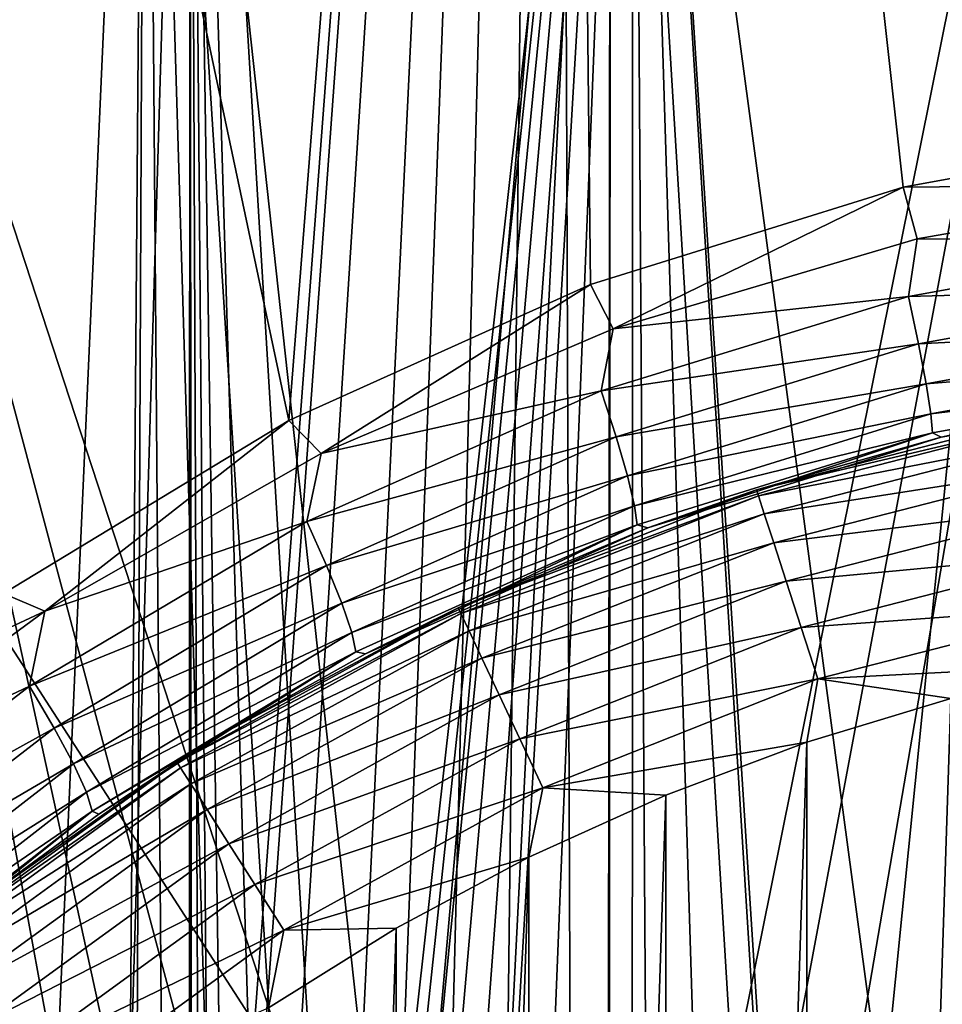
# Model space of a CAD drawing. Units: millimetres. Extents: x -26 to 26, y -131 to 154.
# Drawn here: x -3 to -1, y 145 to 147 of the extents above; entities that cross this region are included whole.
import ezdxf

# ---------------------------------------------------------------- set-up
doc = ezdxf.new("R2010")
doc.units = ezdxf.units.MM
doc.header["$LTSCALE"] = 198.929398
for name, color, linetype in [('33', 7, 'CONTINUOUS'), ('36', 7, 'CONTINUOUS'), ('43', 7, 'CONTINUOUS'), ('52', 7, 'CONTINUOUS'), ('53', 7, 'CONTINUOUS'), ('55', 7, 'CONTINUOUS'), ('59', 7, 'CONTINUOUS'), ('63', 7, 'CONTINUOUS'), ('65', 7, 'CONTINUOUS')]:
    doc.layers.add(name, color=color, linetype=linetype)

msp = doc.modelspace()

# ---------------------------------------------------------------- linework, layer by layer
at = {"layer": '33', "color": 7, "linetype": 'CONTINUOUS', "true_color": 0xaaaaaa}
for points in [[(-3.8637, 152.7587, -21.937), (-1.9392, 152.7587, -22.1903), (-2.7922, 141.4585, -22.0991), (-3.8637, 152.7587, -21.937)], [(-3.2782, 134.5121, -22.0322), (-3.8637, 152.7587, -21.937), (-2.7922, 141.4585, -22.0991), (-3.2782, 134.5121, -22.0322)], [(-1.9392, 152.7587, 22.1403), (-3.8637, 152.7587, 21.887), (-2.4602, 146.141, 22.0886), (-1.9392, 152.7587, 22.1403)], [(-2.4602, 146.141, 22.0886), (-3.8637, 152.7587, 21.887), (-3.0191, 145.802, 22.0192), (-2.4602, 146.141, 22.0886)], [(-2.7922, 141.4585, -22.0991), (-1.9392, 152.7587, -22.1903), (-2.7302, 141.8713, -22.1069), (-2.7922, 141.4585, -22.0991)], [(-2.7302, 141.8713, -22.1069), (-1.9392, 152.7587, -22.1903), (-2.6073, 142.2708, -22.1217), (-2.7302, 141.8713, -22.1069)], [(-2.6073, 142.2708, -22.1217), (-1.9392, 152.7587, -22.1903), (-2.4259, 142.6482, -22.1424), (-2.6073, 142.2708, -22.1217)], [(-1.8702, 146.4069, 22.1463), (-1.9392, 152.7587, 22.1403), (-2.4602, 146.141, 22.0886), (-1.8702, 146.4069, 22.1463)], [(-2.4259, 142.6482, -22.1424), (-1.9392, 152.7587, -22.1903), (-2.3144, 142.826, -22.1543), (-2.4259, 142.6482, -22.1424)], [(-2.3144, 142.826, -22.1543), (-1.9392, 152.7587, -22.1903), (-2.1898, 142.9949, -22.167), (-2.3144, 142.826, -22.1543)], [(-2.1898, 142.9949, -22.167), (-1.9392, 152.7587, -22.1903), (-2.0528, 143.1542, -22.1801), (-2.1898, 142.9949, -22.167)], [(-2.0528, 143.1542, -22.1801), (-1.9392, 152.7587, -22.1903), (-1.9042, 143.3028, -22.1934), (-2.0528, 143.1542, -22.1801)], [(-1.9392, 152.7587, -22.1903), (0, 152.7587, -22.275), (-1.9042, 143.3028, -22.1934), (-1.9392, 152.7587, -22.1903)], [(0, 152.7587, 22.225), (-1.9392, 152.7587, 22.1403), (0, 146.75, 22.225), (0, 152.7587, 22.225)], [(0, 146.75, 22.225), (-1.9392, 152.7587, 22.1403), (-0.6316, 146.7119, 22.216), (0, 146.75, 22.225)], [(-0.6316, 146.7119, 22.216), (-1.9392, 152.7587, 22.1403), (-1.2582, 146.5974, 22.1894), (-0.6316, 146.7119, 22.216)], [(-1.2582, 146.5974, 22.1894), (-1.9392, 152.7587, 22.1403), (-1.8702, 146.4069, 22.1463), (-1.2582, 146.5974, 22.1894)], [(-1.9042, 143.3028, -22.1934), (0, 152.7587, -22.275), (-1.745, 143.4398, -22.2065), (-1.9042, 143.3028, -22.1934)], [(-1.745, 143.4398, -22.2065), (0, 152.7587, -22.275), (-1.576, 143.5643, -22.2191), (-1.745, 143.4398, -22.2065)], [(-1.576, 143.5643, -22.2191), (0, 152.7587, -22.275), (-1.2128, 143.7737, -22.2419), (-1.576, 143.5643, -22.2191)], [(-1.2128, 143.7737, -22.2419), (0, 152.7587, -22.275), (-0.8232, 143.9262, -22.2598), (-1.2128, 143.7737, -22.2419)]]:
    msp.add_3dface(points, dxfattribs=at)
at = {"layer": '36', "color": 7, "linetype": 'CONTINUOUS', "true_color": 0xaaaaaa}
for points in [[(-2.7407, 148.7674, 20.0549), (-1.8302, 148.7674, 20.1582), (-3.6775, 127.75, 20.6505), (-2.7407, 148.7674, 20.0549)], [(-3.6775, 127.75, 20.6505), (-1.8302, 148.7674, 20.1582), (-1.846, 127.75, 20.8937), (-3.6775, 127.75, 20.6505)], [(-3.6455, 148.7674, 19.9105), (-2.7407, 148.7674, 20.0549), (-3.6775, 127.75, 20.6505), (-3.6455, 148.7674, 19.9105)], [(-2.7406, 148.7674, -20.1049), (-3.6455, 148.7674, -19.9605), (-2.8, 141.2523, -20.3616), (-2.7406, 148.7674, -20.1049)], [(-2.8, 141.2523, -20.3616), (-3.6455, 148.7674, -19.9605), (-3.1975, 133.8281, -20.5654), (-2.8, 141.2523, -20.3616)], [(-2.7714, 141.6492, -20.3516), (-2.7406, 148.7674, -20.1049), (-2.8, 141.2523, -20.3616), (-2.7714, 141.6492, -20.3516)], [(-2.6869, 142.0377, -20.3492), (-2.7406, 148.7674, -20.1049), (-2.7714, 141.6492, -20.3516), (-2.6869, 142.0377, -20.3492)], [(-1.8302, 148.7674, -20.2082), (-2.7406, 148.7674, -20.1049), (-2.1189, 143.0803, -20.3797), (-1.8302, 148.7674, -20.2082)], [(-2.1189, 143.0803, -20.3797), (-2.7406, 148.7674, -20.1049), (-2.3577, 142.7604, -20.3646), (-2.1189, 143.0803, -20.3797)], [(-2.3577, 142.7604, -20.3646), (-2.7406, 148.7674, -20.1049), (-2.5482, 142.4105, -20.354), (-2.3577, 142.7604, -20.3646)], [(-2.5482, 142.4105, -20.354), (-2.7406, 148.7674, -20.1049), (-2.6869, 142.0377, -20.3492), (-2.5482, 142.4105, -20.354)], [(-1.8365, 143.3636, -20.3972), (-1.8302, 148.7674, -20.2082), (-2.1189, 143.0803, -20.3797), (-1.8365, 143.3636, -20.3972)], [(-0.9161, 148.7674, 20.2203), (0, 148.7674, 20.2411), (-1.846, 127.75, 20.8937), (-0.9161, 148.7674, 20.2203)], [(-1.846, 127.75, 20.8937), (0, 148.7674, 20.2411), (0, 127.75, 20.975), (-1.846, 127.75, 20.8937)], [(-1.8302, 148.7674, 20.1582), (-0.9161, 148.7674, 20.2203), (-1.846, 127.75, 20.8937), (-1.8302, 148.7674, 20.1582)], [(-1.5159, 143.6042, -20.4151), (-1.8302, 148.7674, -20.2082), (-1.8365, 143.3636, -20.3972), (-1.5159, 143.6042, -20.4151)], [(-0.916, 148.7674, -20.2703), (-1.8302, 148.7674, -20.2082), (-1.1642, 143.7965, -20.4315), (-0.916, 148.7674, -20.2703)], [(-1.1642, 143.7965, -20.4315), (-1.8302, 148.7674, -20.2082), (-1.5159, 143.6042, -20.4151), (-1.1642, 143.7965, -20.4315)]]:
    msp.add_3dface(points, dxfattribs=at)
at = {"layer": '43', "color": 7, "linetype": 'CONTINUOUS', "true_color": 0xaaaaaa}
for points in [[(-3.4901, 148.7674, -7.5158), (-2.6545, 148.7674, -7.851), (-3.0763, 134.5326, -7.1566), (-3.4901, 148.7674, -7.5158)], [(-2.6545, 148.7674, 7.801), (-3.4901, 148.7674, 7.4658), (-2.6564, 134.5326, 7.2735), (-2.6545, 148.7674, 7.801)], [(-2.6564, 134.5326, 7.2735), (-3.4901, 148.7674, 7.4658), (-3.0763, 134.5326, 7.1066), (-2.6564, 134.5326, 7.2735)], [(-3.0763, 134.5326, -7.1566), (-2.6545, 148.7674, -7.851), (-2.6564, 134.5326, -7.3235), (-3.0763, 134.5326, -7.1566)], [(-2.6545, 148.7674, -7.851), (-2.6493, 141.229, -7.5743), (-2.6564, 134.5326, -7.3235), (-2.6545, 148.7674, -7.851)], [(-2.2276, 134.5326, 7.4156), (-2.6545, 148.7674, 7.801), (-2.6564, 134.5326, 7.2735), (-2.2276, 134.5326, 7.4156)], [(-2.6257, 141.5778, -7.5955), (-2.6493, 141.229, -7.5743), (-2.6545, 148.7674, -7.851), (-2.6257, 141.5778, -7.5955)], [(-2.595, 141.7516, -7.6124), (-2.6257, 141.5778, -7.5955), (-2.6545, 148.7674, -7.851), (-2.595, 141.7516, -7.6124)], [(-2.5516, 141.9243, -7.6335), (-2.595, 141.7516, -7.6124), (-2.6545, 148.7674, -7.851), (-2.5516, 141.9243, -7.6335)], [(-1.7873, 148.7674, -8.0933), (-2.5516, 141.9243, -7.6335), (-2.6545, 148.7674, -7.851), (-1.7873, 148.7674, -8.0933)], [(-1.7873, 148.7674, 8.0433), (-2.6545, 148.7674, 7.801), (-1.7912, 134.5326, 7.5325), (-1.7873, 148.7674, 8.0433)], [(-1.7912, 134.5326, 7.5325), (-2.6545, 148.7674, 7.801), (-2.2276, 134.5326, 7.4156), (-1.7912, 134.5326, 7.5325)], [(-2.4955, 142.0947, -7.6584), (-2.5516, 141.9243, -7.6335), (-1.7873, 148.7674, -8.0933), (-2.4955, 142.0947, -7.6584)], [(-2.4264, 142.2623, -7.6868), (-2.4955, 142.0947, -7.6584), (-1.7873, 148.7674, -8.0933), (-2.4264, 142.2623, -7.6868)], [(-2.3442, 142.4266, -7.7183), (-2.4264, 142.2623, -7.6868), (-1.7873, 148.7674, -8.0933), (-2.3442, 142.4266, -7.7183)], [(-2.2494, 142.5859, -7.7523), (-2.3442, 142.4266, -7.7183), (-1.7873, 148.7674, -8.0933), (-2.2494, 142.5859, -7.7523)], [(-2.1421, 142.7392, -7.7883), (-2.2494, 142.5859, -7.7523), (-1.7873, 148.7674, -8.0933), (-2.1421, 142.7392, -7.7883)], [(-2.0226, 142.8857, -7.8256), (-2.1421, 142.7392, -7.7883), (-1.7873, 148.7674, -8.0933), (-2.0226, 142.8857, -7.8256)], [(-1.7507, 143.1529, -7.9007), (-2.0226, 142.8857, -7.8256), (-1.7873, 148.7674, -8.0933), (-1.7507, 143.1529, -7.9007)], [(-1.3487, 134.5326, 7.6239), (-1.7873, 148.7674, 8.0433), (-1.7912, 134.5326, 7.5325), (-1.3487, 134.5326, 7.6239)], [(-1.4405, 143.3793, -7.9713), (-1.7507, 143.1529, -7.9007), (-1.7873, 148.7674, -8.0933), (-1.4405, 143.3793, -7.9713)], [(-0.899, 148.7674, -8.2399), (-1.4405, 143.3793, -7.9713), (-1.7873, 148.7674, -8.0933), (-0.899, 148.7674, -8.2399)], [(-0.899, 148.7674, 8.1899), (-1.7873, 148.7674, 8.0433), (-0.9017, 134.5326, 7.6893), (-0.899, 148.7674, 8.1899)], [(-0.9017, 134.5326, 7.6893), (-1.7873, 148.7674, 8.0433), (-1.3487, 134.5326, 7.6239), (-0.9017, 134.5326, 7.6893)], [(-1.1014, 143.5585, -8.0316), (-1.4405, 143.3793, -7.9713), (-0.899, 148.7674, -8.2399), (-1.1014, 143.5585, -8.0316)]]:
    msp.add_3dface(points, dxfattribs=at)
at = {"layer": '52', "color": 7, "linetype": 'CONTINUOUS', "true_color": 0xaaaaaa}
for points in [[(-1.1649, 145.5966, 91.975), (-1.4467, 145.5111, 91.975), (-1.4467, 136.9889, 91.975), (-1.1649, 145.5966, 91.975)], [(-1.1649, 136.9034, 91.975), (-1.1649, 145.5966, 91.975), (-1.4467, 136.9889, 91.975), (-1.1649, 136.9034, 91.975)], [(-1.4467, 145.5111, 91.975), (-1.7223, 145.4073, 91.975), (-1.7223, 137.0926, 91.975), (-1.4467, 145.5111, 91.975)], [(-1.4467, 136.9889, 91.975), (-1.4467, 145.5111, 91.975), (-1.7223, 137.0926, 91.975), (-1.4467, 136.9889, 91.975)], [(-1.7223, 145.4073, 91.975), (-1.9906, 145.2858, 91.975), (-1.9906, 137.2142, 91.975), (-1.7223, 145.4073, 91.975)], [(-1.7223, 137.0926, 91.975), (-1.7223, 145.4073, 91.975), (-1.9906, 137.2142, 91.975), (-1.7223, 137.0926, 91.975)], [(-1.9906, 145.2858, 91.975), (-2.2503, 145.1469, 91.975), (-2.2503, 137.3531, 91.975), (-1.9906, 145.2858, 91.975)], [(-1.9906, 137.2142, 91.975), (-1.9906, 145.2858, 91.975), (-2.2503, 137.3531, 91.975), (-1.9906, 137.2142, 91.975)], [(-2.2503, 145.1469, 91.975), (-2.5004, 144.9914, 91.975), (-2.5004, 137.5086, 91.975), (-2.2503, 145.1469, 91.975)], [(-2.2503, 137.3531, 91.975), (-2.2503, 145.1469, 91.975), (-2.5004, 137.5086, 91.975), (-2.2503, 137.3531, 91.975)]]:
    msp.add_3dface(points, dxfattribs=at)
at = {"layer": '53', "color": 7, "linetype": 'CONTINUOUS', "true_color": 0xaaaaaa}
for points in [[(-1.1834, 146.1079, 22.6877), (-0.9369, 146.1614, 91.475), (-0.5949, 146.2145, 22.7156), (-1.1834, 146.1079, 22.6877)], [(-1.5451, 146.0053, 91.475), (-0.9369, 146.1614, 91.475), (-1.1834, 146.1079, 22.6877), (-1.5451, 146.0053, 91.475)], [(-1.758, 145.9307, 22.6427), (-1.5451, 146.0053, 91.475), (-1.1834, 146.1079, 22.6877), (-1.758, 145.9307, 22.6427)], [(-2.1289, 145.7741, 91.475), (-1.5451, 146.0053, 91.475), (-1.758, 145.9307, 22.6427), (-2.1289, 145.7741, 91.475)], [(-2.3107, 145.684, 22.5826), (-2.1289, 145.7741, 91.475), (-1.758, 145.9307, 22.6427), (-2.3107, 145.684, 22.5826)], [(-2.6791, 145.4716, 91.475), (-2.1289, 145.7741, 91.475), (-2.5761, 145.5353, 22.5478), (-2.6791, 145.4716, 91.475)], [(-2.5761, 145.5353, 22.5478), (-2.1289, 145.7741, 91.475), (-2.3107, 145.684, 22.5826), (-2.5761, 145.5353, 22.5478)], [(-2.8326, 145.3702, 22.5106), (-2.6791, 145.4716, 91.475), (-2.5761, 145.5353, 22.5478), (-2.8326, 145.3702, 22.5106)], [(-3.1871, 145.1026, 91.475), (-2.6791, 145.4716, 91.475), (-3.0792, 145.1894, 22.4715), (-3.1871, 145.1026, 91.475)], [(-3.0792, 145.1894, 22.4715), (-2.6791, 145.4716, 91.475), (-2.8326, 145.3702, 22.5106), (-3.0792, 145.1894, 22.4715)]]:
    msp.add_3dface(points, dxfattribs=at)
at = {"layer": '55', "color": 7, "linetype": 'CONTINUOUS', "true_color": 0xaaaaaa}
for points in [[(-0.6316, 146.7119, 22.216), (-1.2582, 146.5974, 22.1894), (-0.6192, 146.6031, 22.2286), (-0.6316, 146.7119, 22.216)], [(-0.6192, 146.6031, 22.2286), (-1.2582, 146.5974, 22.1894), (-1.2304, 146.4965, 22.2021), (-0.6192, 146.6031, 22.2286)], [(-0.6192, 146.6031, 22.2286), (-1.2304, 146.4965, 22.2021), (-0.6281, 146.4955, 22.265), (-0.6192, 146.6031, 22.2286)], [(-1.2582, 146.5974, 22.1894), (-1.8702, 146.4069, 22.1463), (-1.8256, 146.3202, 22.1596), (-1.2582, 146.5974, 22.1894)], [(-1.2304, 146.4965, 22.2021), (-1.2582, 146.5974, 22.1894), (-1.8256, 146.3202, 22.1596), (-1.2304, 146.4965, 22.2021)], [(-1.2304, 146.4965, 22.2021), (-1.8256, 146.3202, 22.1596), (-1.2474, 146.3836, 22.2367), (-1.2304, 146.4965, 22.2021)], [(-0.6281, 146.4955, 22.265), (-1.2304, 146.4965, 22.2021), (-1.2474, 146.3836, 22.2367), (-0.6281, 146.4955, 22.265)], [(-0.6281, 146.4955, 22.265), (-1.2474, 146.3836, 22.2367), (-0.6183, 146.4011, 22.3246), (-0.6281, 146.4955, 22.265)], [(-1.8702, 146.4069, 22.1463), (-2.4602, 146.141, 22.0886), (-2.3973, 146.0764, 22.1032), (-1.8702, 146.4069, 22.1463)], [(-1.8256, 146.3202, 22.1596), (-1.8702, 146.4069, 22.1463), (-2.3973, 146.0764, 22.1032), (-1.8256, 146.3202, 22.1596)], [(-0.6183, 146.4011, 22.3246), (-1.2474, 146.3836, 22.2367), (-1.2278, 146.2907, 22.2963), (-0.6183, 146.4011, 22.3246)], [(-0.6183, 146.4011, 22.3246), (-1.2278, 146.2907, 22.2963), (-0.611, 146.3222, 22.4039), (-0.6183, 146.4011, 22.3246)], [(-1.2474, 146.3836, 22.2367), (-1.8256, 146.3202, 22.1596), (-1.8493, 146.1988, 22.1914), (-1.2474, 146.3836, 22.2367)], [(-1.2474, 146.3836, 22.2367), (-1.8493, 146.1988, 22.1914), (-1.2278, 146.2907, 22.2963), (-1.2474, 146.3836, 22.2367)], [(-1.8256, 146.3202, 22.1596), (-2.3973, 146.0764, 22.1032), (-1.8493, 146.1988, 22.1914), (-1.8256, 146.3202, 22.1596)], [(-0.611, 146.3222, 22.4039), (-1.2278, 146.2907, 22.2963), (-1.2131, 146.2128, 22.3754), (-0.611, 146.3222, 22.4039)], [(-0.611, 146.3222, 22.4039), (-1.2131, 146.2128, 22.3754), (-0.6065, 146.2628, 22.4988), (-0.611, 146.3222, 22.4039)], [(-1.2278, 146.2907, 22.2963), (-1.8493, 146.1988, 22.1914), (-1.82, 146.1085, 22.2508), (-1.2278, 146.2907, 22.2963)], [(-1.2278, 146.2907, 22.2963), (-1.82, 146.1085, 22.2508), (-1.2131, 146.2128, 22.3754), (-1.2278, 146.2907, 22.2963)], [(-0.6065, 146.2628, 22.4988), (-1.2131, 146.2128, 22.3754), (-1.204, 146.1537, 22.4702), (-0.6065, 146.2628, 22.4988)], [(-0.6065, 146.2628, 22.4988), (-1.204, 146.1537, 22.4702), (-0.6051, 146.2258, 22.6045), (-0.6065, 146.2628, 22.4988)], [(-0.6051, 146.2258, 22.6045), (-1.204, 146.1537, 22.4702), (-1.2009, 146.1164, 22.5759), (-0.6051, 146.2258, 22.6045)], [(-1.1834, 146.1079, 22.6877), (-0.6051, 146.2258, 22.6045), (-1.2009, 146.1164, 22.5759), (-1.1834, 146.1079, 22.6877)], [(-1.1834, 146.1079, 22.6877), (-0.5949, 146.2145, 22.7156), (-0.6051, 146.2258, 22.6045), (-1.1834, 146.1079, 22.6877)], [(-1.8493, 146.1988, 22.1914), (-2.3973, 146.0764, 22.1032), (-2.4255, 145.9434, 22.1316), (-1.8493, 146.1988, 22.1914)], [(-1.8493, 146.1988, 22.1914), (-2.4255, 145.9434, 22.1316), (-1.82, 146.1085, 22.2508), (-1.8493, 146.1988, 22.1914)], [(-1.2131, 146.2128, 22.3754), (-1.82, 146.1085, 22.2508), (-1.7977, 146.0322, 22.3299), (-1.2131, 146.2128, 22.3754)], [(-1.2131, 146.2128, 22.3754), (-1.7977, 146.0322, 22.3299), (-1.204, 146.1537, 22.4702), (-1.2131, 146.2128, 22.3754)], [(-2.4602, 146.141, 22.0886), (-3.0191, 145.802, 22.0192), (-2.938, 145.7677, 22.0359), (-2.4602, 146.141, 22.0886)], [(-2.3973, 146.0764, 22.1032), (-2.4602, 146.141, 22.0886), (-2.938, 145.7677, 22.0359), (-2.3973, 146.0764, 22.1032)], [(-1.204, 146.1537, 22.4702), (-1.7977, 146.0322, 22.3299), (-1.7836, 145.9738, 22.4245), (-1.204, 146.1537, 22.4702)], [(-1.204, 146.1537, 22.4702), (-1.7836, 145.9738, 22.4245), (-1.2009, 146.1164, 22.5759), (-1.204, 146.1537, 22.4702)], [(-1.82, 146.1085, 22.2508), (-2.4255, 145.9434, 22.1316), (-2.3865, 145.8568, 22.1909), (-1.82, 146.1085, 22.2508)], [(-1.82, 146.1085, 22.2508), (-2.3865, 145.8568, 22.1909), (-1.7977, 146.0322, 22.3299), (-1.82, 146.1085, 22.2508)], [(-1.2009, 146.1164, 22.5759), (-1.7836, 145.9738, 22.4245), (-1.7784, 145.9363, 22.53), (-1.2009, 146.1164, 22.5759)], [(-1.758, 145.9307, 22.6427), (-1.2009, 146.1164, 22.5759), (-1.7784, 145.9363, 22.53), (-1.758, 145.9307, 22.6427)], [(-1.758, 145.9307, 22.6427), (-1.1834, 146.1079, 22.6877), (-1.2009, 146.1164, 22.5759), (-1.758, 145.9307, 22.6427)], [(-2.3973, 146.0764, 22.1032), (-2.938, 145.7677, 22.0359), (-2.4255, 145.9434, 22.1316), (-2.3973, 146.0764, 22.1032)], [(-1.7977, 146.0322, 22.3299), (-2.3865, 145.8568, 22.1909), (-2.3566, 145.783, 22.2698), (-1.7977, 146.0322, 22.3299)], [(-1.7977, 146.0322, 22.3299), (-2.3566, 145.783, 22.2698), (-1.7836, 145.9738, 22.4245), (-1.7977, 146.0322, 22.3299)], [(-1.7836, 145.9738, 22.4245), (-2.3566, 145.783, 22.2698), (-2.3372, 145.7259, 22.3643), (-1.7836, 145.9738, 22.4245)], [(-1.7836, 145.9738, 22.4245), (-2.3372, 145.7259, 22.3643), (-1.7784, 145.9363, 22.53), (-1.7836, 145.9738, 22.4245)], [(-2.4255, 145.9434, 22.1316), (-2.938, 145.7677, 22.0359), (-2.9681, 145.6206, 22.0606), (-2.4255, 145.9434, 22.1316)], [(-2.4255, 145.9434, 22.1316), (-2.9681, 145.6206, 22.0606), (-2.3865, 145.8568, 22.1909), (-2.4255, 145.9434, 22.1316)], [(-1.7784, 145.9363, 22.53), (-2.3372, 145.7259, 22.3643), (-2.3293, 145.6883, 22.4696), (-1.7784, 145.9363, 22.53)], [(-2.3107, 145.684, 22.5826), (-1.7784, 145.9363, 22.53), (-2.3293, 145.6883, 22.4696), (-2.3107, 145.684, 22.5826)], [(-2.3107, 145.684, 22.5826), (-1.758, 145.9307, 22.6427), (-1.7784, 145.9363, 22.53), (-2.3107, 145.684, 22.5826)], [(-2.3865, 145.8568, 22.1909), (-2.9681, 145.6206, 22.0606), (-2.9196, 145.5388, 22.1199), (-2.3865, 145.8568, 22.1909)], [(-2.3865, 145.8568, 22.1909), (-2.9196, 145.5388, 22.1199), (-2.3566, 145.783, 22.2698), (-2.3865, 145.8568, 22.1909)], [(-3.0191, 145.802, 22.0192), (-3.2838, 145.6062, 21.9813), (-2.938, 145.7677, 22.0359), (-3.0191, 145.802, 22.0192)], [(-2.3566, 145.783, 22.2698), (-2.9196, 145.5388, 22.1199), (-2.8819, 145.4686, 22.1986), (-2.3566, 145.783, 22.2698)], [(-2.3566, 145.783, 22.2698), (-2.8819, 145.4686, 22.1986), (-2.3372, 145.7259, 22.3643), (-2.3566, 145.783, 22.2698)], [(-2.938, 145.7677, 22.0359), (-3.2838, 145.6062, 21.9813), (-3.4407, 145.3977, 21.9612), (-2.938, 145.7677, 22.0359)], [(-2.938, 145.7677, 22.0359), (-3.4407, 145.3977, 21.9612), (-2.9681, 145.6206, 22.0606), (-2.938, 145.7677, 22.0359)], [(-2.3372, 145.7259, 22.3643), (-2.8819, 145.4686, 22.1986), (-2.8568, 145.4135, 22.293), (-2.3372, 145.7259, 22.3643)], [(-2.3372, 145.7259, 22.3643), (-2.8568, 145.4135, 22.293), (-2.3293, 145.6883, 22.4696), (-2.3372, 145.7259, 22.3643)], [(-2.3293, 145.6883, 22.4696), (-2.8568, 145.4135, 22.293), (-2.8457, 145.3763, 22.3981), (-2.3293, 145.6883, 22.4696)], [(-2.5761, 145.5353, 22.5478), (-2.3293, 145.6883, 22.4696), (-2.8457, 145.3763, 22.3981), (-2.5761, 145.5353, 22.5478)], [(-2.5761, 145.5353, 22.5478), (-2.3107, 145.684, 22.5826), (-2.3293, 145.6883, 22.4696), (-2.5761, 145.5353, 22.5478)], [(-2.9681, 145.6206, 22.0606), (-3.4407, 145.3977, 21.9612), (-3.4696, 145.2343, 21.9824), (-2.9681, 145.6206, 22.0606)], [(-2.9681, 145.6206, 22.0606), (-3.4696, 145.2343, 21.9824), (-2.9196, 145.5388, 22.1199), (-2.9681, 145.6206, 22.0606)], [(-2.9196, 145.5388, 22.1199), (-3.4696, 145.2343, 21.9824), (-3.4119, 145.1586, 22.0416), (-2.9196, 145.5388, 22.1199)], [(-2.9196, 145.5388, 22.1199), (-3.4119, 145.1586, 22.0416), (-2.8819, 145.4686, 22.1986), (-2.9196, 145.5388, 22.1199)], [(-2.8326, 145.3702, 22.5106), (-2.5761, 145.5353, 22.5478), (-2.8457, 145.3763, 22.3981), (-2.8326, 145.3702, 22.5106)], [(-2.8819, 145.4686, 22.1986), (-3.4119, 145.1586, 22.0416), (-3.3665, 145.093, 22.1204), (-2.8819, 145.4686, 22.1986)], [(-2.8819, 145.4686, 22.1986), (-3.3665, 145.093, 22.1204), (-2.8568, 145.4135, 22.293), (-2.8819, 145.4686, 22.1986)], [(-2.8568, 145.4135, 22.293), (-3.3665, 145.093, 22.1204), (-3.3355, 145.0409, 22.2146), (-2.8568, 145.4135, 22.293)], [(-2.8568, 145.4135, 22.293), (-3.3355, 145.0409, 22.2146), (-2.8457, 145.3763, 22.3981), (-2.8568, 145.4135, 22.293)], [(-2.8457, 145.3763, 22.3981), (-3.3355, 145.0409, 22.2146), (-3.3205, 145.0048, 22.3197), (-2.8457, 145.3763, 22.3981)], [(-3.0792, 145.1894, 22.4715), (-2.8457, 145.3763, 22.3981), (-3.3205, 145.0048, 22.3197), (-3.0792, 145.1894, 22.4715)], [(-3.0792, 145.1894, 22.4715), (-2.8326, 145.3702, 22.5106), (-2.8457, 145.3763, 22.3981), (-3.0792, 145.1894, 22.4715)]]:
    msp.add_3dface(points, dxfattribs=at)
at = {"layer": '59', "color": 7, "linetype": 'CONTINUOUS', "true_color": 0xaaaaaa}
for points in [[(-0.9369, 146.1614, 91.475), (-1.5451, 146.0053, 91.475), (-0.9346, 146.1491, 91.5863), (-0.9369, 146.1614, 91.475)], [(-1.5451, 146.0053, 91.475), (-1.5412, 145.9934, 91.5863), (-0.9346, 146.1491, 91.5863), (-1.5451, 146.0053, 91.475)], [(-1.5412, 145.9934, 91.5863), (-0.9276, 146.1127, 91.692), (-0.9346, 146.1491, 91.5863), (-1.5412, 145.9934, 91.5863)], [(-1.5298, 145.9581, 91.692), (-0.9276, 146.1127, 91.692), (-1.5412, 145.9934, 91.5863), (-1.5298, 145.9581, 91.692)], [(-1.5298, 145.9581, 91.692), (-0.9164, 146.0541, 91.7869), (-0.9276, 146.1127, 91.692), (-1.5298, 145.9581, 91.692)], [(-1.5113, 145.9014, 91.7869), (-0.9164, 146.0541, 91.7869), (-1.5298, 145.9581, 91.692), (-1.5113, 145.9014, 91.7869)], [(-1.5113, 145.9014, 91.7869), (-0.9016, 145.9763, 91.8661), (-0.9164, 146.0541, 91.7869), (-1.5113, 145.9014, 91.7869)], [(-1.5451, 146.0053, 91.475), (-2.1289, 145.7741, 91.475), (-1.5412, 145.9934, 91.5863), (-1.5451, 146.0053, 91.475)], [(-2.1289, 145.7741, 91.475), (-2.1236, 145.7628, 91.5863), (-1.5412, 145.9934, 91.5863), (-2.1289, 145.7741, 91.475)], [(-2.1236, 145.7628, 91.5863), (-1.5298, 145.9581, 91.692), (-1.5412, 145.9934, 91.5863), (-2.1236, 145.7628, 91.5863)], [(-1.4868, 145.826, 91.8661), (-0.9016, 145.9763, 91.8661), (-1.5113, 145.9014, 91.7869), (-1.4868, 145.826, 91.8661)], [(-1.4868, 145.826, 91.8661), (-0.8838, 145.883, 91.9257), (-0.9016, 145.9763, 91.8661), (-1.4868, 145.826, 91.8661)], [(-2.1078, 145.7293, 91.692), (-1.5298, 145.9581, 91.692), (-2.1236, 145.7628, 91.5863), (-2.1078, 145.7293, 91.692)], [(-2.1078, 145.7293, 91.692), (-1.5113, 145.9014, 91.7869), (-1.5298, 145.9581, 91.692), (-2.1078, 145.7293, 91.692)], [(-2.0824, 145.6753, 91.7869), (-1.5113, 145.9014, 91.7869), (-2.1078, 145.7293, 91.692), (-2.0824, 145.6753, 91.7869)], [(-2.0824, 145.6753, 91.7869), (-1.4868, 145.826, 91.8661), (-1.5113, 145.9014, 91.7869), (-2.0824, 145.6753, 91.7869)], [(-1.4575, 145.7357, 91.9257), (-0.8838, 145.883, 91.9257), (-1.4868, 145.826, 91.8661), (-1.4575, 145.7357, 91.9257)], [(-1.4575, 145.7357, 91.9257), (-0.864, 145.779, 91.9626), (-0.8838, 145.883, 91.9257), (-1.4575, 145.7357, 91.9257)], [(-2.0486, 145.6036, 91.8661), (-1.4868, 145.826, 91.8661), (-2.0824, 145.6753, 91.7869), (-2.0486, 145.6036, 91.8661)], [(-2.0486, 145.6036, 91.8661), (-1.4575, 145.7357, 91.9257), (-1.4868, 145.826, 91.8661), (-2.0486, 145.6036, 91.8661)], [(-2.1289, 145.7741, 91.475), (-2.6791, 145.4716, 91.475), (-2.1236, 145.7628, 91.5863), (-2.1289, 145.7741, 91.475)], [(-1.4248, 145.635, 91.9626), (-0.864, 145.779, 91.9626), (-1.4575, 145.7357, 91.9257), (-1.4248, 145.635, 91.9626)], [(-1.4248, 145.635, 91.9626), (-0.8781, 145.6635, 91.975), (-0.864, 145.779, 91.9626), (-1.4248, 145.635, 91.9626)], [(-2.6791, 145.4716, 91.475), (-2.6724, 145.4611, 91.5863), (-2.1236, 145.7628, 91.5863), (-2.6791, 145.4716, 91.475)], [(-2.6724, 145.4611, 91.5863), (-2.1078, 145.7293, 91.692), (-2.1236, 145.7628, 91.5863), (-2.6724, 145.4611, 91.5863)], [(-2.0082, 145.5177, 91.9257), (-1.4575, 145.7357, 91.9257), (-2.0486, 145.6036, 91.8661), (-2.0082, 145.5177, 91.9257)], [(-2.0082, 145.5177, 91.9257), (-1.4248, 145.635, 91.9626), (-1.4575, 145.7357, 91.9257), (-2.0082, 145.5177, 91.9257)], [(-2.6526, 145.4298, 91.692), (-2.1078, 145.7293, 91.692), (-2.6724, 145.4611, 91.5863), (-2.6526, 145.4298, 91.692)], [(-2.6526, 145.4298, 91.692), (-2.0824, 145.6753, 91.7869), (-2.1078, 145.7293, 91.692), (-2.6526, 145.4298, 91.692)], [(-2.6206, 145.3794, 91.7869), (-2.0824, 145.6753, 91.7869), (-2.6526, 145.4298, 91.692), (-2.6206, 145.3794, 91.7869)], [(-2.6206, 145.3794, 91.7869), (-2.0486, 145.6036, 91.8661), (-2.0824, 145.6753, 91.7869), (-2.6206, 145.3794, 91.7869)], [(-1.1649, 145.5966, 91.975), (-0.8781, 145.6635, 91.975), (-1.4248, 145.635, 91.9626), (-1.1649, 145.5966, 91.975)], [(-1.9631, 145.4219, 91.9626), (-1.4248, 145.635, 91.9626), (-2.0082, 145.5177, 91.9257), (-1.9631, 145.4219, 91.9626)], [(-1.9631, 145.4219, 91.9626), (-1.4467, 145.5111, 91.975), (-1.4248, 145.635, 91.9626), (-1.9631, 145.4219, 91.9626)], [(-1.4467, 145.5111, 91.975), (-1.1649, 145.5966, 91.975), (-1.4248, 145.635, 91.9626), (-1.4467, 145.5111, 91.975)], [(-2.5781, 145.3125, 91.8661), (-2.0486, 145.6036, 91.8661), (-2.6206, 145.3794, 91.7869), (-2.5781, 145.3125, 91.8661)], [(-2.5781, 145.3125, 91.8661), (-2.0082, 145.5177, 91.9257), (-2.0486, 145.6036, 91.8661), (-2.5781, 145.3125, 91.8661)], [(-2.5272, 145.2323, 91.9257), (-2.0082, 145.5177, 91.9257), (-2.5781, 145.3125, 91.8661), (-2.5272, 145.2323, 91.9257)], [(-2.5272, 145.2323, 91.9257), (-1.9631, 145.4219, 91.9626), (-2.0082, 145.5177, 91.9257), (-2.5272, 145.2323, 91.9257)], [(-1.7223, 145.4073, 91.975), (-1.4467, 145.5111, 91.975), (-1.9631, 145.4219, 91.9626), (-1.7223, 145.4073, 91.975)], [(-2.6791, 145.4716, 91.475), (-3.1871, 145.1026, 91.475), (-2.6724, 145.4611, 91.5863), (-2.6791, 145.4716, 91.475)], [(-3.1871, 145.1026, 91.475), (-3.1791, 145.0929, 91.5863), (-2.6724, 145.4611, 91.5863), (-3.1871, 145.1026, 91.475)], [(-3.1791, 145.0929, 91.5863), (-2.6526, 145.4298, 91.692), (-2.6724, 145.4611, 91.5863), (-3.1791, 145.0929, 91.5863)], [(-3.1555, 145.0644, 91.692), (-2.6526, 145.4298, 91.692), (-3.1791, 145.0929, 91.5863), (-3.1555, 145.0644, 91.692)], [(-3.1555, 145.0644, 91.692), (-2.6206, 145.3794, 91.7869), (-2.6526, 145.4298, 91.692), (-3.1555, 145.0644, 91.692)], [(-2.4705, 145.143, 91.9626), (-1.9631, 145.4219, 91.9626), (-2.5272, 145.2323, 91.9257), (-2.4705, 145.143, 91.9626)], [(-2.4705, 145.143, 91.9626), (-1.9906, 145.2858, 91.975), (-1.9631, 145.4219, 91.9626), (-2.4705, 145.143, 91.9626)], [(-1.9906, 145.2858, 91.975), (-1.7223, 145.4073, 91.975), (-1.9631, 145.4219, 91.9626), (-1.9906, 145.2858, 91.975)], [(-3.1175, 145.0184, 91.7869), (-2.6206, 145.3794, 91.7869), (-3.1555, 145.0644, 91.692), (-3.1175, 145.0184, 91.7869)], [(-3.1175, 145.0184, 91.7869), (-2.5781, 145.3125, 91.8661), (-2.6206, 145.3794, 91.7869), (-3.1175, 145.0184, 91.7869)], [(-3.067, 144.9573, 91.8661), (-2.5781, 145.3125, 91.8661), (-3.1175, 145.0184, 91.7869), (-3.067, 144.9573, 91.8661)], [(-3.067, 144.9573, 91.8661), (-2.5272, 145.2323, 91.9257), (-2.5781, 145.3125, 91.8661), (-3.067, 144.9573, 91.8661)], [(-2.2503, 145.1469, 91.975), (-1.9906, 145.2858, 91.975), (-2.4705, 145.143, 91.9626), (-2.2503, 145.1469, 91.975)], [(-3.0064, 144.8842, 91.9257), (-2.5272, 145.2323, 91.9257), (-3.067, 144.9573, 91.8661), (-3.0064, 144.8842, 91.9257)], [(-3.0064, 144.8842, 91.9257), (-2.4705, 145.143, 91.9626), (-2.5272, 145.2323, 91.9257), (-3.0064, 144.8842, 91.9257)], [(-2.939, 144.8026, 91.9626), (-2.4705, 145.143, 91.9626), (-3.0064, 144.8842, 91.9257), (-2.939, 144.8026, 91.9626)], [(-2.939, 144.8026, 91.9626), (-2.5004, 144.9914, 91.975), (-2.4705, 145.143, 91.9626), (-2.939, 144.8026, 91.9626)], [(-2.5004, 144.9914, 91.975), (-2.2503, 145.1469, 91.975), (-2.4705, 145.143, 91.9626), (-2.5004, 144.9914, 91.975)]]:
    msp.add_3dface(points, dxfattribs=at)
at = {"layer": '63', "color": 7, "linetype": 'CONTINUOUS', "true_color": 0xaaaaaa}
for points in [[(-3.5, 148.05, -5.2), (-3.5, 134.05, -5.2), (-2.4721, 141.6226, -5.2), (-3.5, 148.05, -5.2)], [(3.5, 148.05, -5.2), (-3.5, 148.05, -5.2), (-1.8326, 142.9504, -5.2), (3.5, 148.05, -5.2)], [(-1.8326, 142.9504, -5.2), (-3.5, 148.05, -5.2), (-2.0656, 142.6583, -5.2), (-1.8326, 142.9504, -5.2)], [(-2.0656, 142.6583, -5.2), (-3.5, 148.05, -5.2), (-2.2524, 142.3347, -5.2), (-2.0656, 142.6583, -5.2)], [(-2.2524, 142.3347, -5.2), (-3.5, 148.05, -5.2), (-2.3889, 141.9869, -5.2), (-2.2524, 142.3347, -5.2)], [(-2.3889, 141.9869, -5.2), (-3.5, 148.05, -5.2), (-2.4721, 141.6226, -5.2), (-2.3889, 141.9869, -5.2)], [(-1.5587, 143.2046, -5.2), (3.5, 148.05, -5.2), (-1.8326, 142.9504, -5.2), (-1.5587, 143.2046, -5.2)], [(-1.25, 143.4151, -5.2), (3.5, 148.05, -5.2), (-1.5587, 143.2046, -5.2), (-1.25, 143.4151, -5.2)], [(-0.9134, 143.5772, -5.2), (3.5, 148.05, -5.2), (-1.25, 143.4151, -5.2), (-0.9134, 143.5772, -5.2)]]:
    msp.add_3dface(points, dxfattribs=at)
at = {"layer": '65', "color": 7, "linetype": 'CONTINUOUS', "true_color": 0xaaaaaa}
for points in [[(4.525, 134.05, 4.5), (-4.525, 134.05, 4.5), (-4.525, 148.05, 4.5), (4.525, 134.05, 4.5)], [(4.525, 134.05, 4.5), (-4.525, 148.05, 4.5), (4.525, 148.05, 4.5), (4.525, 134.05, 4.5)]]:
    msp.add_3dface(points, dxfattribs=at)

doc.saveas('drawing.dxf')
